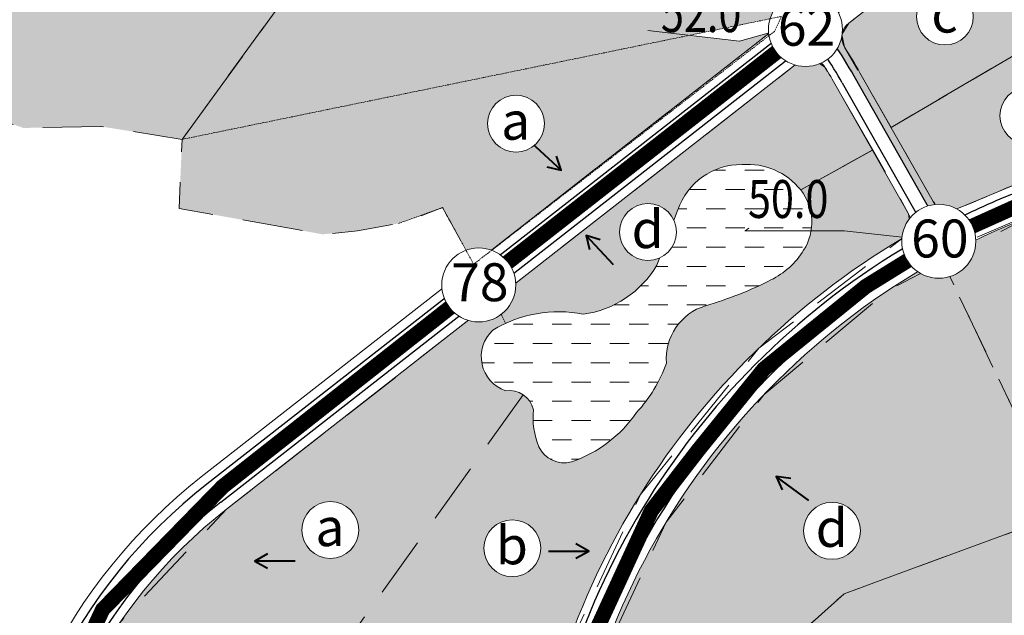
# Model space of a CAD drawing. Extents: x 537107 to 1088828, y 2045147 to 4100943.
# Drawn here: x 555851 to 556501, y 2052343 to 2052735 of the extents above; entities that cross this region are included whole.
import ezdxf
from ezdxf.enums import TextEntityAlignment as Align

# ---------------------------------------------------------------- set-up
doc = ezdxf.new("R2010")
doc.units = 0
doc.header["$MEASUREMENT"] = 0
doc.linetypes.add('DASHED', pattern=[0.75, 0.5, -0.25])
for name, color, linetype, lineweight in [('-0-khungbv', 192, 'CONTINUOUS', 30), ('-0-mtenlvuc', 7, 'CONTINUOUS', 40), ('-00-boPluum', 132, 'DASHED', 15), ('-00-cotsannen', 7, 'CONTINUOUS', 15), ('-00-gachcotsn', 7, 'CONTINUOUS', 15), ('-00-KH-PL', 4, 'CONTINUOUS', 15), ('-00-so', 7, 'CONTINUOUS', 15), ('-00-TNBdk', 200, 'CONTINUOUS', 20), ('-00-vtlvuc', 7, 'CONTINUOUS', 15), ('-00-vtron', 7, 'CONTINUOUS', 20), ('-duong', 7, 'CONTINUOUS', 30), ('-he', 5, 'CONTINUOUS', 20), ('-matnuoc', 150, 'CONTINUOUS', 15), ('h-matnuoc', 160, 'CONTINUOUS', 9), ('hachluuvuc', 94, 'CONTINUOUS', 20)]:
    doc.layers.add(name, color=color, linetype=linetype, lineweight=lineweight)
doc.styles.add('caodo', font='VHARIAL.ttf', dxfattribs={"height": 10})
doc.styles.add('p', font='VHAVANB.ttf')
doc.styles.add('STYLE1', font='VHARIAL.ttf')

# ---------------------------------------------------------------- blocks, each defined once
blk = doc.blocks.new('mtlvuc')
at = {"layer": '-0-mtenlvuc', "ltscale": 2}
for points in [[(-19.07560075942456, 4.70264458314341), (-27.54443806768541, 0), (-19.07560075942456, -4.70264458314341)], [(-0.8830966018213074, 0), (-27.54443806768541, 0)]]:
    blk.add_lwpolyline(points, dxfattribs=at)
blk = doc.blocks.new('vtlv')
at = {"linetype": 'ByBlock', "ltscale": 0.5}
blk.add_wipeout([(-3.250897477400887, 18.465254105244234), (-3.6466429637150206, 18.391191877499672), (-4.075599898463647, 18.300913339159543), (-4.404030706601247, 18.22466617294174), (-4.83056143918969, 18.116280516761243), (-5.133841314681199, 18.03268191189129), (-5.550688798347686, 17.908763146674417), (-5.925408936894758, 17.788295941723568), (-6.447566410149115, 17.605761300396352), (-6.854767643268861, 17.451249357470026), (-7.3282806662823425, 17.25775901025478), (-7.796617218011551, 17.051296242093336), (-8.304526430912148, 16.80978240008225), (-8.71471536323487, 16.60083370549868), (-9.156867096046167, 16.36110413649228), (-9.673321736991934, 16.06115780859151), (-10.113856642584093, 15.787458547627907), (-10.581501976204313, 15.477911987972405), (-11.015573841881357, 15.172049186377556), (-11.425111110513217, 14.866094971184225), (-11.785722836795674, 14.581861362462547), (-12.275980345735244, 14.17160012599043), (-12.65850379246622, 13.830987864790316), (-13.053235601498946, 13.45908555257698), (-13.443260355215216, 13.069533067472058), (-13.77049416843559, 12.724285203378543), (-14.11757252919417, 12.338074787532847), (-14.467027078390425, 11.926402269459281), (-14.80833994817174, 11.499870067059433), (-15.090549897817674, 11.126960382841546), (-15.459140290393705, 10.608907816631877), (-15.757165122858728, 10.160988675856366), (-16.03131012477126, 9.72270740397105), (-16.242149886325926, 9.366243144929712), (-16.511582094008702, 8.8826572788046), (-16.76059839608599, 8.403349628868007), (-16.76059839613223, 8.403349628776915), (-17.001007916238322, 7.905673495146971), (-17.2275272151221, 7.399070862758997), (-17.450829081741396, 6.8558375082670295), (-17.620235420045923, 6.407905064999412), (-17.820451665051607, 5.827988163460226), (-17.974222075392227, 5.334911842232152), (-18.12716894786996, 4.789539593246289), (-18.25013498899566, 4.297268488623764), (-18.25013498901388, 4.29726848855487), (-18.39214510766202, 3.641832220000552), (-18.495272576089768, 3.075522055856439), (-18.566839212247178, 2.6089126559722615), (-18.62376034944719, 2.1655239611442596), (-18.675053909626655, 1.6662247904943612), (-18.715156270468157, 1.1299864388054104), (-18.742507802480812, 0.5023393811938632), (-18.748591477411196, -0.15576004966650459), (-18.72894032771822, -0.8722028323270692), (-18.714322577975473, -1.1437106397190675), (-18.678062020163857, -1.6321589232866955), (-18.62527366840841, -2.1524693625863662), (-18.566509459508765, -2.6112583307541115), (-18.47593961727025, -3.18960794439392), (-18.40627026394732, -3.569756091174277), (-18.324378773052686, -3.968763807742981), (-18.21550356669408, -4.441775927680084), (-18.06117171409749, -5.032695092476999), (-17.874930951504776, -5.658691284997495), (-17.76231516360436, -6.002841294653905), (-17.649619582876703, -6.3265213316417), (-17.64961958289012, -6.3265213316029545), (-17.48027558090734, -6.7804062706822705), (-17.162718902439643, -7.548180141983224), (-16.961708953513124, -7.989641603747131), (-16.672065484618678, -8.577655627067323), (-16.470760878065104, -8.958123669475015), (-16.470760878065068, -8.958123669476201), (-16.284465935722444, -9.292476137622572), (-16.032306475268857, -9.721064379121984), (-15.79434457288276, -10.103099677476074), (-15.495566321777776, -10.555632048691262), (-15.183838940166076, -10.999317188766888), (-14.854910001241397, -11.439650013660291), (-14.50984360893063, -11.874273957779078), (-14.191574202980549, -12.252883955270537), (-13.875989168468248, -12.609158107365658), (-13.53603610725246, -12.973421679850023), (-13.26443401589924, -13.250989918412138), (-12.932384190676274, -13.575248901023237), (-12.576445297601678, -13.9056451578642), (-12.226435282990607, -14.214366811464526), (-11.895536887933682, -14.492416835290634), (-11.521140386461687, -14.791797313898549), (-11.156142672172797, -15.068988826664302), (-10.75693694549342, -15.356505173076574), (-10.301161376514582, -15.66588707590596), (-9.825575345388705, -15.96846932902788), (-9.305596950752673, -16.27697173832402), (-8.843329256276629, -16.53267888895096), (-8.393200279839906, -16.765683184485667), (-7.912811310494751, -16.99768692336004), (-7.406905159513791, -17.224160343482836), (-6.93201379709917, -17.420709752959144), (-6.392360420533949, -17.62588073924253), (-5.8180300824224815, -17.823705269670413), (-5.325570660644303, -17.976991981934432), (-4.813134975851918, -18.12091816890887), (-4.210178997982936, -18.27042244681266), (-3.6434124372358863, -18.391832137996243), (-3.047525248433015, -18.499906308957684), (-2.442878650981262, -18.589413317171136), (-1.7081805504671284, -18.671263020669937), (-1.0649731473123065, -18.718968341646246), (-0.39378124191153674, -18.745102824833175), (0.2617370971538069, -18.747411481908564), (0.8863271943635187, -18.728277221478592), (1.4624366879583093, -18.69211658731432), (1.9387768586886676, -18.64872885406117), (2.63746199995815, -18.562805223854795), (3.2270265337493598, -18.469440796369362), (3.840467167838163, -18.35169625709752), (4.507749155938475, -18.199289577540796), (5.037890964998024, -18.059723093249456), (5.594552472666841, -17.895109002477206), (5.594552472666841, -17.895109002477206), (5.998239835089407, -17.763869580155884), (6.609286011061956, -17.54569126606209), (7.137551557116497, -17.337511394359005), (7.581981493312496, -17.147813277940763), (8.099387522152274, -16.90957910020304), (8.606914911430092, -16.656979296601403), (9.070233096071147, -16.409290513699375), (9.515743044956627, -16.15501711179572), (10.065889252695635, -15.818085128499796), (10.454569304871292, -15.563930230814343), (10.930807504089323, -15.233233106878977), (11.42076086816902, -14.86943727153518), (11.941154915360418, -14.45485257162236), (12.278763988549152, -14.169188349848618), (12.664720594799068, -13.82529550626856), (13.025617347741743, -13.485816115096995), (13.384530464209243, -13.12967203827517), (13.814145942783194, -12.676881140544257), (14.11021741086851, -12.346485661838685), (14.473804460299794, -11.918176371617026), (14.830630000209414, -11.471109683760986), (15.179562184192504, -11.005218556495258), (15.445508924456512, -10.6287439354087), (15.734605456984996, -10.195888126737394), (15.734605456984996, -10.195888126737394), (16.02276738015358, -9.736779193419771), (16.25031095052038, -9.352076645931703), (16.499001802803697, -8.906002643781129), (16.723461042852144, -8.477015649872552), (16.910701456755326, -8.097043893940455), (17.127394675167782, -7.6279941807136495), (17.322548662054835, -7.1737891961443765), (17.583429033579876, -6.508223029443258), (17.720255889305747, -6.125885633725382), (17.923696916285085, -5.502275205137952), (18.026232543489645, -5.156441007898138), (18.181683867288697, -4.578243694897292), (18.318214448424236, -3.997119337907229), (18.414936924600347, -3.5247754031861582), (18.54810618543852, -2.738923239818792), (18.59811432832957, -2.3757287324816687), (18.68227306797756, -1.5832297980512173), (18.726346315453657, -0.926227430810556), (18.747497479566047, -0.25550309890149947), (18.742801790955006, 0.4912480074483092), (18.71164208695431, 1.1867577636504478), (18.645941020647427, 1.9654076000622887), (18.571456357391135, 2.575840124185593), (18.48172936759148, 3.1558870643538803), (18.340431201413185, 3.893908951954412), (18.15621386277854, 4.678230621603845), (18.0222378071375, 5.170385672543073), (17.84095012832791, 5.764932098334452), (17.655788164641702, 6.30928584430292), (17.40940547544895, 6.960355204387962), (17.156377459497705, 7.562582630760382), (16.88076541265936, 8.159270963917287), (16.619870244603547, 8.678355641039538), (16.34860391179622, 9.179166286487984), (16.0496755045679, 9.69236089804214), (15.718727417726782, 10.220349893571637), (15.39524042744787, 10.70142587512909), (14.970873030487102, 11.28746669030782), (14.637379725819383, 11.716699976613107), (14.258376938506537, 12.175082367658383), (13.879630145449184, 12.605150161952146), (13.46425225811311, 13.04790614273847), (13.01349581951413, 13.497513479721611), (12.554984531202603, 13.925024488346075), (12.100806539943243, 14.321467266403957), (11.66984088742852, 14.6747660029705), (11.09472376034012, 15.114266381850886), (10.573660633373734, 15.483269822295302), (10.017846965704187, 15.848554689672966), (9.46050063948238, 16.187429420082886), (8.741090419436759, 16.58696120026391), (8.0127811480269, 16.950790006771385), (7.304703510307284, 17.267751741506125), (6.590811035368656, 17.55263950167736), (5.89185914167739, 17.79943649204749), (4.99907435479615, 18.070506334219033), (4.237374855318674, 18.26413419561218), (3.56588799909888, 18.40702002926202), (2.9303948048942274, 18.518820963203293), (2.174689743684432, 18.622692289208256), (1.428684214981768, 18.69472666271637), (0.8486931851576323, 18.730020380587888), (0.03759080200825693, 18.749200796605702), (-0.5771881973071089, 18.74035211421134), (-1.2962276426914379, 18.704377495072315), (-1.9927301930984704, 18.643040791600928), (-2.5797236774411125, 18.57091729904326), (-3.0559065702776778, 18.498523687405036)], dxfattribs=at).dxf.layer = '-00-vtlvuc'
at = {"layer": '-00-vtlvuc', "linetype": 'ByBlock', "ltscale": 0.5}
blk.add_circle((0, 0), 18.74923848, dxfattribs=at)
at = {"linetype": 'ByBlock', "ltscale": 0.5}
blk.add_wipeout([(-3.2508974774020913, 18.465254105244355), (-3.6466429637162214, 18.391191877499793), (-4.075599898464844, 18.300913339159642), (-4.404030706602445, 18.22466617294183), (-4.8305614391908875, 18.116280516761325), (-5.1338413146823925, 18.03268191189136), (-5.550688798348872, 17.908763146674474), (-5.925408936895941, 17.78829594172362), (-6.447566410150294, 17.605761300396384), (-6.854767643270037, 17.451249357470054), (-7.328280666283511, 17.257759010254794), (-7.79661721801272, 17.051296242093336), (-8.304526430913306, 16.809782400082234), (-8.71471536323602, 16.60083370549866), (-9.15686709604731, 16.361104136492244), (-9.673321736993074, 16.06115780859146), (-10.113856642585226, 15.787458547627843), (-10.581501976205434, 15.477911987972327), (-11.015573841882471, 15.172049186377471), (-11.425111110514322, 14.866094971184133), (-11.785722836796772, 14.581861362462426), (-12.275980345736329, 14.17160012599031), (-12.658503792467299, 13.830987864790181), (-13.053235601500013, 13.459085552576838), (-13.443260355216273, 13.069533067471909), (-13.770494168436638, 12.724285203378379), (-14.117572529195208, 12.338074787532669), (-14.46702707839145, 11.926402269459103), (-14.808339948172755, 11.499870067059241), (-15.090549897818676, 11.126960382841347), (-15.459140290394691, 10.608907816631671), (-15.757165122859705, 10.160988675856146), (-16.031310124772226, 9.722707403970816), (-16.242149886326878, 9.366243144929477), (-16.511582094009643, 8.882657278804366), (-16.76059839608692, 8.403349628867758), (-16.76059839613316, 8.403349628776674), (-17.001007916239235, 7.905673495146715), (-17.227527215123, 7.399070862758741), (-17.450829081742278, 6.855837508266774), (-17.620235420046797, 6.4079050649991345), (-17.820451665052467, 5.827988163459942), (-17.97422207539307, 5.334911842231875), (-18.127168947870793, 4.789539593246005), (-18.25013498899648, 4.297268488623473), (-18.250134989014693, 4.297268488554579), (-18.39214510766282, 3.6418322200002606), (-18.49527257609055, 3.0755220558561405), (-18.566839212247945, 2.608912655971963), (-18.62376034944795, 2.165523961143961), (-18.675053909627394, 1.6662247904940628), (-18.715156270468885, 1.1299864388051049), (-18.742507802481523, 0.5023393811935719), (-18.748591477411892, -0.15576004966681012), (-18.728940327718888, -0.8722028323273747), (-18.714322577976134, -1.143710639719373), (-18.678062020164507, -1.632158923286994), (-18.625273668409047, -2.1524693625866647), (-18.56650945950939, -2.611258330754403), (-18.47593961727086, -3.1896079443942114), (-18.406270263947924, -3.5697560911745683), (-18.324378773053272, -3.968763807743265), (-18.215503566694657, -4.441775927680375), (-18.061171714098048, -5.032695092477276), (-17.874930951505316, -5.658691284997779), (-17.762315163604892, -6.002841294654189), (-17.64961958287723, -6.326521331641963), (-17.64961958289064, -6.3265213316032245), (-17.480275580907854, -6.780406270682548), (-17.162718902440133, -7.548180141983487), (-16.9617089535136, -7.989641603747387), (-16.67206548461914, -8.577655627067564), (-16.470760878065555, -8.958123669475256), (-16.47076087806552, -8.958123669476443), (-16.284465935722885, -9.292476137622806), (-16.032306475269287, -9.721064379122211), (-15.794344572883176, -10.103099677476298), (-15.495566321778181, -10.555632048691479), (-15.183838940166467, -10.99931718876709), (-14.85491000124178, -11.439650013660486), (-14.509843608931, -11.874273957779266), (-14.191574202980911, -12.252883955270711), (-13.875989168468598, -12.609158107365829), (-13.536036107252801, -12.97342167985018), (-13.264434015899575, -13.25098991841229), (-12.932384190676597, -13.575248901023372), (-12.576445297601992, -13.905645157864338), (-12.226435282990913, -14.214366811464654), (-11.89553688793398, -14.492416835290747), (-11.521140386461978, -14.791797313898648), (-11.156142672173079, -15.068988826664395), (-10.756936945493695, -15.356505173076659), (-10.301161376514848, -15.665887075906028), (-9.825575345388964, -15.96846932902794), (-9.305596950752923, -16.27697173832406), (-8.843329256276872, -16.53267888895099), (-8.393200279840142, -16.765683184485685), (-7.91281131049498, -16.997686923360046), (-7.4069051595140145, -17.224160343482826), (-6.932013797099389, -17.420709752959123), (-6.392360420534162, -17.625880739242493), (-5.818030082422689, -17.82370526967036), (-5.325570660644507, -17.97699198193437), (-4.813134975852119, -18.120918168908787), (-4.210178997983132, -18.27042244681256), (-3.643412437236078, -18.391832137996126), (-3.047525248433203, -18.499906308957556), (-2.4428786509814486, -18.58941331717099), (-1.708180550467313, -18.67126302066977), (-1.0649731473124877, -18.718968341646068), (-0.3937812419117179, -18.74510282483297), (0.2617370971536275, -18.747411481908344), (0.8863271943633357, -18.728277221478358), (1.4624366879581245, -18.692116587314068), (1.9387768586884828, -18.648728854060902), (2.6374619999579636, -18.562805223854504), (3.2270265337491733, -18.46944079636906), (3.8404671678379714, -18.351696257097203), (4.50774915593828, -18.199289577540466), (5.037890964997823, -18.059723093249108), (5.5945524726666385, -17.89510900247684), (5.5945524726666385, -17.89510900247684), (5.998239835089198, -17.763869580155504), (6.609286011061743, -17.54569126606169), (7.137551557116275, -17.337511394358593), (7.58198149331227, -17.147813277940337), (8.099387522152043, -16.909579100202606), (8.606914911429854, -16.656979296600955), (9.070233096070902, -16.409290513698913), (9.515743044956375, -16.155017111795242), (10.065889252695374, -15.818085128499305), (10.454569304871022, -15.563930230813838), (10.930807504089046, -15.233233106878465), (11.420760868168735, -14.869437271534654), (11.941154915360118, -14.454852571621817), (12.278763988548846, -14.16918834984807), (12.664720594798752, -13.825295506267999), (13.025617347741418, -13.485816115096426), (13.38453046420891, -13.129672038274592), (13.814145942782844, -12.676881140543664), (14.110217410868154, -12.346485661838084), (14.473804460299426, -11.918176371616415), (14.830630000209032, -11.471109683760364), (15.17956218419211, -11.005218556494626), (15.445508924456108, -10.62874393540806), (15.73460545698458, -10.195888126736751), (15.73460545698458, -10.195888126736751), (16.022767380153155, -9.736779193419121), (16.25031095051994, -9.352076645931046), (16.499001802803242, -8.906002643780461), (16.72346104285168, -8.477015649871877), (16.910701456754854, -8.09704389393978), (17.127394675167295, -7.627994180712967), (17.322548662054338, -7.173789196143687), (17.58342903357936, -6.508223029442565), (17.720255889305214, -6.125885633724682), (17.92369691628454, -5.502275205137245), (18.026232543489094, -5.156441007897431), (18.18168386728813, -4.578243694896578), (18.31821444842365, -3.997119337906515), (18.414936924599747, -3.5247754031854406), (18.5481061854379, -2.7389232398180674), (18.59811432832894, -2.3757287324809475), (18.68227306797691, -1.583229798050489), (18.726346315452986, -0.9262274308098277), (18.747497479565354, -0.25550309890077116), (18.742801790954303, 0.49124800744903396), (18.71164208695358, 1.1867577636511726), (18.645941020646685, 1.9654076000630099), (18.571456357390367, 2.5758401241863176), (18.4817293675907, 3.155887064354605), (18.34043120141238, 3.893908951955126), (18.156213862777708, 4.678230621604559), (18.022237807136655, 5.17038567254378), (17.840950128327055, 5.764932098335155), (17.655788164640832, 6.309285844303616), (17.40940547544806, 6.960355204388655), (17.156377459496802, 7.562582630761064), (16.88076541265844, 8.159270963917962), (16.619870244602613, 8.678355641040206), (16.348603911795273, 9.179166286488645), (16.049675504566938, 9.6923608980428), (15.718727417725805, 10.220349893572283), (15.395240427446879, 10.701425875129722), (14.970873030486093, 11.287466690308449), (14.63737972581836, 11.716699976613725), (14.258376938505506, 12.175082367658987), (13.87963014544814, 12.605150161952736), (13.464252258112051, 13.047906142739045), (13.013495819513064, 13.49751347972218), (12.554984531201523, 13.92502448834663), (12.100806539942152, 14.321467266404504), (11.669840887427423, 14.67476600297104), (11.094723760339011, 15.114266381851401), (10.573660633372615, 15.48326982229581), (10.01784696570305, 15.848554689673456), (9.46050063948124, 16.187429420083358), (8.741090419435611, 16.586961200264366), (8.012781148025738, 16.950790006771822), (7.3047035103061155, 17.267751741506533), (6.59081103536748, 17.552639501677756), (5.891859141676203, 17.799436492047864), (4.999074354794953, 18.07050633421938), (4.237374855317476, 18.264134195612506), (3.5658879990976757, 18.407020029262327), (2.9303948048930195, 18.518820963203588), (2.1746897436832278, 18.62269228920853), (1.4286842149805565, 18.694726662716622), (0.8486931851564208, 18.73002038058812), (0.03759080200704901, 18.749200796605916), (-0.5771881973083204, 18.740352114211543), (-1.2962276426926493, 18.704377495072492), (-1.992730193099682, 18.643040791601084), (-2.579723677442317, 18.5709172990434), (-3.0559065702788786, 18.49852368740516)], dxfattribs=at).dxf.layer = '-00-vtlvuc'
at = {"layer": '-00-vtlvuc', "linetype": 'ByBlock', "ltscale": 0.5}
blk.add_circle((0, 0), 18.74923848, dxfattribs=at)
blk = doc.blocks.new('vt1')
at = {"ltscale": 0.5}
blk.add_wipeout([(21.967374556096637, -10.640637136100842), (21.041877144017516, -12.37006981278802), (20.154870660521055, -13.7678146705045), (19.29710276213728, -14.946131799144347), (17.884736154666083, -16.60999780703519), (16.34848672780413, -18.123861782620637), (14.992004727307432, -19.260862147364875), (13.654140745160028, -20.231163845319436), (12.3270676991652, -21.065949245525786), (11.467334765766152, -21.545958078001036), (9.699123361702748, -22.397548493286664), (8.702834802611656, -22.803102335034165), (6.840110838891302, -23.42925494909282), (4.367525431559123, -24.01329293219428), (1.8617226020192668, -24.33609086105937), (-0.8726467345301963, -24.391577031447298), (-3.2119552147793584, -24.19492773245737), (-5.689695960253136, -23.73479683605855), (-8.286527809051188, -22.957578304292255), (-10.597401152644611, -21.98674262974437), (-12.66692869862701, -20.863277865907094), (-14.239312894038438, -19.823590365264415), (-15.928779101245873, -18.49361043101552), (-17.998736664180534, -16.48622316794647), (-19.024438811809745, -15.291404703556346), (-20.09165680987518, -13.859624087475908), (-21.46988883102925, -11.611184021426723), (-22.466640927787584, -9.541317509828126), (-23.3645076966571, -7.0639692159920315), (-23.809056062554575, -5.379379785402698), (-24.06847306017375, -4.065035893778003), (-24.349336227966546, -1.7141624375579099), (-24.409201108318943, 0.1719881516893551), (-24.296550243082915, 2.3511881334266675), (-24.154016629247284, 3.5270782030943124), (-23.89853252177053, 4.97240139729351), (-23.568751081809477, 6.355006887012159), (-23.060511196315566, 8.005869615709244), (-22.620650885364743, 9.175710303210138), (-21.930325927772987, 10.721789196340936), (-21.118740287612436, 12.243492584958219), (-20.52771733280914, 13.210694133071001), (-19.456868970931563, 14.742737647876325), (-18.927235601824677, 15.416923906618408), (-17.64782787487058, 16.866653505049435), (-16.35696256328209, 18.12144021686015), (-15.26588955445721, 19.04979349667255), (-13.755800290348947, 20.167455604567373), (-12.027781308999174, 21.24351406354822), (-10.614422987796083, 21.98391864275888), (-9.16632272245462, 22.62611103019372), (-6.902592485407734, 23.416260390037102), (-4.59751953144243, 23.97568087075657), (-2.7228735973419766, 24.260220238957174), (-1.0950979702746366, 24.387990200995027), (1.0122603572137336, 24.39157703144491), (2.351374071752616, 24.299063391519745), (3.6417989051646487, 24.139389233384584), (5.767048588961501, 23.721553293474045), (7.985775975772938, 23.069356394483293), (9.81813466825546, 22.35102930706524), (10.969050956015579, 21.809206471508013), (12.030485079488958, 21.24208390462016), (13.050723480500906, 20.630904145136746), (14.40319077098539, 19.710377136286226), (15.645938072826354, 18.739009621609014), (16.380771661849273, 18.10007923839983), (17.218175001049982, 17.305284331196802), (18.082879439567233, 16.399486627325643), (18.93942115316111, 15.402168569253398), (19.53030033346719, 14.645540899379107), (20.167124580662072, 13.755250004264084), (20.612967344880058, 13.077531193052657), (21.274797585410646, 11.970521568644998), (21.824865367560818, 10.935271891150496), (22.349298001728002, 9.81875128350389), (22.82389183527278, 8.658105514332284), (23.3610314622869, 7.081429238983414), (23.739051977991664, 5.686333929055962), (24.04488981808266, 4.20860419111046), (24.2263721249201, 2.990893038603204), (24.346707960657326, 1.7589039330980398), (24.40920110830503, 0.19602000946002818), (24.388659168637087, -1.0169993425508892), (24.285851426813984, -2.455735033060545), (24.1517337793133, -3.5385183380198555), (23.851101782983946, -5.190697971263052), (23.466455315933402, -6.718301710640912), (22.985381882374718, -8.214266687475867), (22.497607454417235, -9.468514767832428)], dxfattribs=at).dxf.layer = '-00-vtron'
at = {"layer": '-00-vtron', "ltscale": 0.5}
blk.add_circle((8.92536991159e-05, 0.0026937806978822), 24.40987743847531, dxfattribs=at)

msp = doc.modelspace()

# ---------------------------------------------------------------- hatches: boundary and pattern name
at = {"layer": 'h-matnuoc'}
h = msp.add_hatch(dxfattribs=at)
h.set_pattern_fill('DASH', color=256, scale=4, style=0)
h.set_pattern_definition([(0, (601363.7898278327, 2023375.41411757), (12.7, 12.7), [12.7, -12.7])])
edge = h.paths.add_edge_path()
edge.add_arc((556331.4589599315, 2052595.291074989), 44.76640406938957, 38.54650144939569, 94.67720986396722, ccw=False)
edge.add_arc((556338.9937921816, 2052601.881001716), 34.76990693857051, -32.15492280616769, 37.790655120485496, ccw=False)
edge.add_arc((556322.5784332708, 2052612.200277624), 54.15937478678456, 296.65533790042724, 327.84507719366337, ccw=False)
edge.add_arc((556231.5496157723, 2052793.542948985), 257.0667676326752, 286.3153186091172, 296.6553379005521, ccw=False)
edge.add_arc((556314.3824650513, 2052511.853725247), 36.55038478522278, 106.8861144959874, 184.581673602652)
edge.add_arc((556187.4664895096, 2052541.349965207), 96.11374714123554, 317.4281168113313, 340.28961561073965, ccw=False)
edge.add_arc((556186.9275390531, 2052525.885798319), 86.84782642131091, 289.082938482423, 325.205656297692, ccw=False)
edge.add_arc((556210.5367695589, 2052461.442217029), 18.2692634382635, 204.4788136002257, 285.1820956967426, ccw=False)
edge.add_arc((556238.7598124434, 2052473.121229965), 48.80636781077924, 174.0585594105382, 203.2282699285977, ccw=False)
edge.add_arc((556174.4121863841, 2052474.767282305), 16.16630299401342, 12.16247109555858, 99.0513216868758)
edge.add_arc((556179.6469863693, 2052513.216179868), 23.79126138326371, 132.8769496704577, 250.9174777779472, ccw=False)
edge.add_arc((556206.7807860253, 2052459.788381824), 83.05588161146153, 78.65568854078248, 121.43967582827739, ccw=False)
edge.add_arc((556214.0353601039, 2052607.384096265), 66.78305649002611, 277.8167899974762, 329.5241684061301)
edge.add_arc((558082.0821877039, 2051909.065244487), 1928.565921060145, 158.6860388966228, 159.8469127914416, ccw=False)
edge.add_arc((556327.2839935526, 2052595.639011102), 44.2724997967283, 89.32103986527437, 160.99415749289, ccw=False)
at = {"layer": 'hachluuvuc', "ltscale": 2}
h = msp.add_hatch(color=256, dxfattribs=at)
h.set_gradient(color1=(113, 182, 84), one_color=1, tint=1, name='SPHERICAL')
h.paths.add_polyline_path([(555610.8203411474, 2053204.578110898), (555578.2204165452, 2053134.665665), (555541.581002637, 2053081.041888985), (555526.8040074713, 2053061.2050289), (555503.696871212, 2053030.185662392), (555505.7656399943, 2053026.765635593), (555513.0233238962, 2053018.652247382), (555520.8347879227, 2053016.051419878), (555533.3331716484, 2053000.966959888), (555555.2053947728, 2052964.555940722), (555573.4320753618, 2052953.112412883), (555591.3295197613, 2052945.049960798), (555606.4316560233, 2052943.489577474), (555614.7639118404, 2052934.646877138), (555629.2540196998, 2052916.435086183), (555632.5570428205, 2052903.138603033), (555645.9571033608, 2052891.26468791), (555618.1128321787, 2052851.192683132), (555666.944756171, 2052821.150309304), (555698.3556384587, 2052800.736872748), (555765.8104574161, 2052748.431702257), (555807.813800954, 2052699.29606491), (555835.2262440743, 2052670.635949151), (555853.9970829494, 2052664.052781004), (555905.0818035862, 2052665.024760013), (555958.5790721471, 2052656.531493718), (556132.871623764, 2052896.097523627)])
h = msp.add_hatch(color=256, dxfattribs=at)
h.set_gradient(color1=(113, 182, 84), one_color=1, tint=1, name='SPHERICAL')
h.paths.add_polyline_path([(556351.814385481, 2052745.656440815, 0.0261582040276314), (556351.0437095984, 2052746.646602016, 0.0001954888981913), (556266.7400700673, 2052816.9945345), (556218.2576761787, 2052845.642826032, -0.6588318088256362), (556177.0412386451, 2052863.345414948, -0.0640993198336925), (556177.837033173, 2052869.527421487), (556160.0510041618, 2052880.037202532, -0.3339744282108104), (556131.134926268, 2052884.988342717), (556120.9774702219, 2052875.401928697), (556117.8148644686, 2052875.401928697), (555958.5790721471, 2052656.531493718), (556346.281314714, 2052736.06354396, -0.114917363239358)])
h.paths.add_polyline_path([(556345.3870453113, 2052726.230573139, -0.0043314001865068), (556345.3430199366, 2052726.651183198), (556326.0156774911, 2052721.245141239), (556292.8631747133, 2052725.105510377), (555958.5790721471, 2052656.531493718), (555956.5514287802, 2052611.020356789), (556051.2546134635, 2052593.92504239), (556074.2439341387, 2052596.189572607), (556101.345316397, 2052601.108390282), (556130.3543462338, 2052611.534378957), (556145.7568884979, 2052583.417455544, -0.1782093506075195), (556162.6215567295, 2052583.433222121)])
h.paths.add_polyline_path([(556267.9681902385, 2052720.447942371), (556335.1203048361, 2052720.447942371), (556335.1203048361, 2052758.766496259), (556267.9681902385, 2052758.766496259)], flags=24)
h = msp.add_hatch(color=256, dxfattribs=at)
h.set_gradient(color1=(113, 182, 84), one_color=1, tint=1, name='SPHERICAL')
h.paths.add_polyline_path([(556718.0180894961, 2052724.362871523, 0.1263411336713122), (556722.3424447944, 2052728.477485612, -0.0608976194307306), (556724.1467107678, 2052734.12008473, 0.1723693596099999), (556721.9160501153, 2052741.839241091, 0.1039713083542617), (556649.6630991115, 2052807.932034548), (556570.6218645402, 2052854.637573393, -0.2342602604383202), (556549.2102851041, 2052851.216679342), (556398.1494519713, 2052733.190639627, 0.1615675551691056), (556393.9621890795, 2052726.89862658, -0.1137902051605531), (556390.5947283962, 2052716.45994952, -0.0150078336389521), (556401.6399832768, 2052698.275231649), (556450.2102044218, 2052612.617954823, -0.2058385928872232), (556469.3928306666, 2052610.67225389, 0.005905292594602), (556527.3144084814, 2052635.207270814), (556582.3339661353, 2052656.630901723, 0.0369168656802279), (556681.6047119366, 2052704.033015072)])
h.paths.add_polyline_path([(556515.4147924101, 2052737.215091453, -1), (556564.234547287, 2052737.215091453, -1)], flags=16)
h = msp.add_hatch(color=256, dxfattribs=at)
h.set_gradient(color1=(113, 182, 84), one_color=1, tint=1, name='SPHERICAL')
h.paths.add_polyline_path([(556433.1889849717, 2052591.049630618, -0.0094983842942365), (556433.2717178187, 2052591.973266629), (556395.1122028162, 2052596.127615375), (556373.2843881829, 2052596.127615375, -0.0990657894179746), (556368.4304175784, 2052583.376096589, -0.1369373500454929), (556346.8755462252, 2052563.79688746, -0.0451474825109367), (556303.7656636921, 2052546.828203897, 0.3526243225080081), (556277.9488777673, 2052508.934077054, -0.1000842892501614), (556258.2474558167, 2052476.32760599, -0.1589333767018883), (556215.3212632746, 2052443.810580506, -0.3674492949400842), (556193.9096470715, 2052453.872224667, -0.1279686250893213), (556190.2156222058, 2052478.173272429, 0.3983974801269669), (556171.8689180396, 2052490.732279599, -0.566006244168877), (556163.4587909619, 2052530.650813436, -0.1888795993921774), (556223.1182495449, 2052541.221586084, 0.2295237304159494), (556271.5918813939, 2052573.513408479, -0.0050653112364611), (556285.424992605, 2052610.056995632, -0.3233435543782393), (556327.8086143741, 2052639.90840246, -0.2499338659303286), (556366.470883819, 2052623.187241733, -0.2094355792634812), (556373.2843881829, 2052596.127615375), (556395.1122028162, 2052596.127615375), (556433.2717178187, 2052591.973266629, -0.1466265029146369), (556438.7231622395, 2052604.884819608, 0.0567141328465993), (556437.6601687893, 2052607.38149739), (556389.8965129326, 2052691.616335023, 0.0106609032270157), (556382.4567062497, 2052704.108557685, 0.0773198265678104), (556380.044078811, 2052706.899638479, -0.1833060955798609), (556362.7801998532, 2052705.556125315), (556178.5943091378, 2052561.648993322, -0.0115860469048589), (556178.6205156704, 2052560.518192848, -0.5021449891255984), (556147.2153259761, 2052537.132134544), (555987.8504991648, 2052412.618063038, 0.1588051797154993), (555871.4073083983, 2052239.671171699, -0.2299946208525763), (555880.7252231598, 2052220.485896639, -0.4180728321534482), (555855.9941607994, 2052196.078132366, 0.0356258415099411), (555852.525361992, 2052147.456176236), (555852.525361992, 2052135.894168112, 0.0002968357569947), (555852.5253704506, 2052135.879919999, -0.1972803425217971), (555866.8619649294, 2052124.12314426, -0.0043328935689739), (555892.583037213, 2052128.709987914), (556171.2320578998, 2052175.913812887, -0.2442109076448295), (556184.8163697772, 2052193.853532507, -0.0212723890523735), (556190.2975598073, 2052237.053341757, -0.1400578791139143), (556186.6129015466, 2052249.949364655, -0.2446296134316831), (556197.0166547538, 2052269.941127973, -0.2026235244305702)])
h.paths.add_polyline_path([(556086.979309932, 2052309.794725048, -1), (556038.1595550551, 2052309.794725048, -1)], flags=16)
h.paths.add_polyline_path([(556325.3404975606, 2052597.882472749), (556392.4926121581, 2052597.882472749), (556392.4926121581, 2052636.201026637), (556325.3404975606, 2052636.201026637)], flags=25)
h = msp.add_hatch(color=256, dxfattribs=at)
h.set_gradient(color1=(113, 182, 84), one_color=1, tint=1, name='SPHERICAL')
h.paths.add_polyline_path([(556731.7782771995, 2052534.990911373), (556751.9762012599, 2052548.716745216), (556811.4277876394, 2052589.118055465), (556820.3846956458, 2052594.967273654), (556750.1981223499, 2052699.818974178, -0.2045950460354002), (556731.5929984575, 2052704.454695292), (556686.01216783, 2052679.006582382, -0.0344834583674194), (556591.0422569419, 2052634.266517734), (556517.9567822577, 2052605.80834211, 0.0201425889277621), (556481.9368464036, 2052590.08441456, -0.0076859561800921), (556481.9483809385, 2052589.33409455, -0.605962046793517), (556443.5874899424, 2052569.303834011, 0.1974531659878904), (556222.1629077441, 2052271.66893297, -0.2813056663854995), (556235.4326564235, 2052249.949364655, -0.3936082800781234), (556212.7510082821, 2052225.600743748, 0.0111393042927287), (556209.9097994879, 2052204.04596785, 0.4977505875886532), (556223.8431449154, 2052190.911742204), (556476.5915263129, 2052233.727935594, -0.3941384418015972), (556509.46148655, 2052239.118725009), (556705.7125568656, 2052271.312067957, -0.052866569059567), (556866.4559691317, 2052280.477716901), (556954.4989903119, 2052276.18873758, -0.0135201842462892), (556995.6638106352, 2052273.065980748), (557101.9139791913, 2052262.109812334, 0.078855278538805), (557105.6700298585, 2052262.31521478, -0.0973901295862229), (557113.3619291591, 2052267.752762913, 0.1105637042914814), (557115.0701525137, 2052272.709643577), (557116.5076274252, 2052285.532324986, 0.4341975366594438), (557056.6642133959, 2052355.490237678), (557022.3741135203, 2052356.99632038, -0.2386355634629779), (556953.8942201542, 2052395.517435552), (556929.6926792149, 2052431.672110209), (556925.7277876389, 2052429.018055465), (556850.9277876392, 2052379.968055465), (556844.3277876392, 2052377.268055465), (556789.9342830639, 2052345.191828678), (556771.9277876391, 2052334.268055465), (556757.8577151438, 2052362.663208138), (556728.6740364078, 2052412.878700041), (556719.3731735577, 2052428.882419359), (556681.2277876391, 2052494.518055465), (556682.2277876391, 2052501.318055465)])
h.paths.add_polyline_path([(556654.3118170573, 2052443.540698832, -1), (556605.4920621804, 2052443.540698832, -1)], flags=16)
h.paths.add_polyline_path([(556820.3846956458, 2052594.967273654), (556811.4277876392, 2052589.118055465), (556751.9762012599, 2052548.716745216), (556731.7782771995, 2052534.990911373), (556682.2277876391, 2052501.318055465), (556681.2277876391, 2052494.518055465), (556719.3731735577, 2052428.882419359), (556728.6740364078, 2052412.878700041), (556757.8577151438, 2052362.663208138), (556771.9277876391, 2052334.268055465), (556789.9342830635, 2052345.191828678), (556844.3277876391, 2052377.268055465), (556850.9277876392, 2052379.968055465), (556925.7277876381, 2052429.018055464), (556929.6926792149, 2052431.672110209)], flags=17)
h.paths.add_polyline_path([(556686.1030506149, 2052649.65653981), (556753.2551652126, 2052649.65653981), (556753.2551652126, 2052687.975093698), (556686.1030506149, 2052687.975093698)], flags=24)
h.paths.add_polyline_path([(556771.4120449764, 2052490.670423538), (556818.683532016, 2052490.670423538), (556818.683532016, 2052520.670423538), (556771.4120449764, 2052520.670423538)], flags=24)

# ---------------------------------------------------------------- linework, layer by layer
at = {"layer": '-00-boPluum', "ltscale": 80, "flags": 128}
for points in [[(555610.8203411474, 2053204.578110898), (555578.2204165452, 2053134.665665), (555541.581002637, 2053081.041888985), (555526.8040074713, 2053061.2050289), (555503.696871212, 2053030.185662392), (555505.7656399943, 2053026.765635593), (555513.0233238962, 2053018.652247382), (555520.8347879227, 2053016.051419878), (555533.3331716484, 2053000.966959888), (555555.2053947728, 2052964.555940722), (555573.4320753618, 2052953.112412883), (555591.3295197613, 2052945.049960798), (555606.4316560233, 2052943.489577474), (555614.7639118404, 2052934.646877138), (555629.2540196998, 2052916.435086183), (555632.5570428205, 2052903.138603033), (555645.9571033608, 2052891.26468791), (555618.1128321787, 2052851.192683132), (555666.944756171, 2052821.150309304), (555698.3556384587, 2052800.736872748), (555765.8104574161, 2052748.431702257), (555807.813800954, 2052699.29606491), (555835.2262440743, 2052670.635949151), (555853.9970829494, 2052664.052781004), (555905.0818035862, 2052665.024760013), (555958.5790721471, 2052656.531493718), (556132.871623764, 2052896.097523627), (555610.8203411474, 2053204.578110898)], [(556413.778340861, 2052649.498916206), (556366.470883819, 2052623.187241733)], [(556332.2016928457, 2052597.881630818), (556329.8263820751, 2052596.127615375)], [(556183.5440085275, 2052488.107416368), (556183.5440085275, 2052488.107416368), (556057.286890652, 2052311.542836831), (555862.8393240013, 2052133.889954751), (555858.525361992, 2052143.105421099)], [(556183.5440085275, 2052488.107416368), (556183.5440085275, 2052488.107416368), (556057.286890652, 2052311.542836831), (555862.8393240013, 2052133.889954751)], [(556183.5440085275, 2052488.107416368), (556183.5440085275, 2052488.107416368), (556057.286890652, 2052311.542836831), (556181.6614753396, 2052186.322499497)]]:
    msp.add_lwpolyline(points, dxfattribs=at)
msp.add_lwpolyline([(556266.7400700672, 2052816.9945345), (556132.871623764, 2052896.097523627), (555958.5790721471, 2052656.531493718), (555956.5514287802, 2052611.020356789), (556051.2546134635, 2052593.92504239), (556074.2439341387, 2052596.189572607), (556104.9840077399, 2052601.768801589), (556130.3543462338, 2052611.534378957), (556150.8055721275, 2052574.201220424), (556349.3604314041, 2052729.335037844, 0.4290686679881954), (556351.0437095984, 2052746.646602016, 0.0001954888981913)], format="xyb", close=True, dxfattribs=at)
at = {"layer": '-00-gachcotsn', "ltscale": 2}
for points in [[(556265.7727854245, 2052728.259990249), (556326.0156774911, 2052721.245141239), (556372.2141660013, 2052734.167298956)], [(556329.7457100095, 2052596.127615375), (556395.1122028162, 2052596.127615375), (556457.5384142463, 2052589.33140077)]]:
    msp.add_lwpolyline(points, dxfattribs=at)
at = {"layer": '-00-TNBdk', "ltscale": 70, "const_width": 10, "flags": 128}
msp.add_lwpolyline([(556389.6110095053, 2052728.125899292), (556389.6110095053, 2052728.125899292)], close=True, dxfattribs=at)
at = {"layer": '-duong', "ltscale": 2}
for p, q in [((556356.7977908435, 2052727.531739173), (555974.9213101028, 2052429.166055974)), ((555984.1564451471, 2052417.34606102), (556365.2102864665, 2052715.069003999)), ((556393.8110030474, 2052693.835967231), (556444.4981618893, 2052604.445309868)), ((556452.6478810371, 2052608.318926823), (556401.6399832768, 2052698.275231649))]:
    msp.add_line(p, q, dxfattribs=at)
for centre, radius, start, end in [((556349.4096828081, 2052736.987735136), 12.00000000000632, 308.0010320696797, 39.82093634563146), ((556398.6886627739, 2052725.99771647), 12.00000000000248, 128.0010320696797, 213.5553737857969), ((556093.2651509023, 2052523.417538771), 354.5000000006901, 29.55452493171987, 33.55537378579695), ((556372.598394502, 2052705.613008036), 11.99999999999886, 33.1144523785746, 128.0010320696797), ((556093.2651509022, 2052523.417538771), 345.5000000009146, 29.55452493171987, 33.1144523785746), ((556695.0253619923, 2052151.065867657), 506.0000000010282, 111.2750480413472, 116.59995461897), ((556695.025361992, 2052151.065867658), 494.0000000000097, 111.2750480413472, 174.7090645848971), ((556434.0595215833, 2052598.526290645), 12.00000000000516, 300.2513982981415, 29.55452493171987), ((556463.0865213431, 2052614.237946046), 12.00000000000202, 209.5545249317199, 296.59995461897), ((556695.0253619918, 2052151.065867658), 505.9999999999687, 120.2513982981415, 175.7664656876775), ((556195.025361992, 2052147.456176236), 357.5000000000061, 128.0010320696797, 180), ((556195.025361992, 2052147.456176236), 342.5, 128.0010320696797, 180)]:
    msp.add_arc(centre, radius, start, end, dxfattribs=at)
at = {"layer": '-he', "ltscale": 2}
for p, q in [((556398.1494519713, 2052733.190639627), (556552.8634531391, 2052854.070952992)), ((556349.3604314041, 2052729.335037844), (555971.2272560851, 2052433.894053955)), ((555987.8504991648, 2052412.618063038), (556364.8917692872, 2052707.205925417)), ((556453.7217860424, 2052615.548146786), (556405.5544733916, 2052700.494863857)), ((556389.8965129326, 2052691.616335023), (556437.6601687893, 2052607.38149739))]:
    msp.add_line(p, q, dxfattribs=at)
msp.add_lwpolyline([(556721.9160501153, 2052741.839241091, -0.4478611618967418), (556718.0180894961, 2052724.362871523), (556681.6047119366, 2052704.033015072, -0.0369168656802279), (556582.3339661353, 2052656.630901723), (556527.3144084814, 2052635.207270814, -0.0058997553843006), (556469.4474096075, 2052610.694617192, -0.3968695961533271), (556453.7217860424, 2052615.548146786)], format="xyb", dxfattribs=at)
for centre, radius, start, end in [((556341.9723233687, 2052738.791033808), 12.000000000003, 308.0010320696797, 40.89165239146492), ((556405.5375600067, 2052723.734643664), 11.99999999999974, 128.0010320696797, 212.679437945725), ((556093.2651509033, 2052523.417538772), 358.9999999996402, 29.55452493171987, 32.67943794572505), ((556372.2798773226, 2052697.749929454), 12.00000000000334, 31.99773141740941, 128.0010320696797), ((556093.2651509033, 2052523.417538772), 340.9999999995155, 29.55452493171987, 31.99773141740941), ((556695.025361992, 2052151.065867658), 487.9999999999979, 111.2750480413472, 173.7673543746822), ((556427.2215284833, 2052601.462478167), 11.99999999999884, 300.7355293793165, 29.55452493171987), ((556695.025361992, 2052151.065867658), 512.0000000000084, 120.7355293793165, 175.2519199932574), ((556195.025361992, 2052147.456176236), 363.5000000000065, 128.0010320696797, 180), ((556195.025361992, 2052147.456176236), 336.5, 128.0010320696797, 180)]:
    msp.add_arc(centre, radius, start, end, dxfattribs=at)
at = {"layer": '-matnuoc', "ltscale": 2}
msp.add_lwpolyline([(556327.8086143741, 2052639.90840246, -0.2499338659303286), (556366.470883819, 2052623.187241733, -0.3150377405307472), (556368.4304175784, 2052583.376096589, -0.1369373500454929), (556346.8755462252, 2052563.79688746, -0.0451474825109367), (556303.7656636921, 2052546.828203897, 0.3526243225080082), (556277.9488777673, 2052508.934077054, -0.1000842892501614), (556258.2474558167, 2052476.32760599, -0.1589333767018883), (556215.3212632746, 2052443.810580506, -0.3674492949400842), (556193.9096470715, 2052453.872224667, -0.1279686250893213), (556190.2156222058, 2052478.173272429, 0.3983974801269669), (556171.8689180396, 2052490.732279599, -0.566006244168877), (556163.4587909619, 2052530.650813436, -0.1888795993921774), (556223.1182495449, 2052541.221586084, 0.2295237304159494), (556271.5918813939, 2052573.513408479, -0.0050653112364611), (556285.424992605, 2052610.056995632, -0.3233435543782393), (556327.8086143741, 2052639.90840246)], format="xyb", dxfattribs=at)

# ---------------------------------------------------------------- block references
at = {"layer": '-0-mtenlvuc', "ltscale": 2}
for p, rotation in [((556188.2898278327, 2052654.91411757), 137.0593010032011), ((556199.200344629, 2052385.042979938), 180)]:
    msp.add_blockref('mtlvuc', p, dxfattribs=dict(at, rotation=rotation))
msp.add_blockref('mtlvuc', (556034.0001669225, 2052378.486562441), dxfattribs=at)

# ---------------------------------------------------------------- texts
at = {"layer": '-00-cotsannen', "style": 'caodo', "width": 0.8}
for s, p in [('52.0', (556274.3546158865, 2052727.260698169)), ('50.0', (556331.7269232086, 2052604.695228547))]:
    msp.add_text(s, height=25, dxfattribs=at).set_placement(p)

# ---------------------------------------------------------------- next in the draw order: block references
at = {"layer": '-00-vtlvuc'}
for p in [(556461.5620376646, 2052737.564337655), (556516.5913576541, 2052672.100912803), (556178.7898278327, 2052666.91411757), (556387.1597669441, 2052398.395885125)]:
    msp.add_blockref('vtlv', p, dxfattribs=at)

# ---------------------------------------------------------------- next in the draw order: linework, layer by layer
at = {"layer": '-00-boPluum', "ltscale": 80}
msp.add_line((556685.0531470325, 2052678.803611412), (556471.4269138278, 2052587.146890961), dxfattribs=at)
at = {"layer": '-00-boPluum', "ltscale": 80, "flags": 128}
for points in [[(556543.6299603451, 2052733.405247732), (556426.0795544318, 2052664.432537468), (556395.4371047257, 2052717.255384207), (556393.7077014679, 2052725.748209395), (556398.1494519713, 2052733.190639627), (556552.8634531391, 2052854.070952992), (556561.1277099501, 2052857.21950491), (556543.6299603451, 2052733.405247732)], [(556543.6299603451, 2052733.405247732), (556723.8805633959, 2052732.228183721), (556718.0180894961, 2052724.362871523), (556582.3339661353, 2052656.630901723), (556504.4542804995, 2052625.330982996), (556469.4474096075, 2052610.694617192), (556460.6214886599, 2052610.000871052), (556453.7217860424, 2052615.548146786), (556426.0795544314, 2052664.432537469), (556543.6299603451, 2052733.405247732)], [(555862.8393240013, 2052133.889954751), (555858.525361992, 2052143.105421099), (555873.1161768831, 2052245.47008618), (555918.3031250424, 2052338.916494782), (555987.8504991648, 2052412.618063038), (556364.8917692872, 2052707.205925417), (556374.3637829752, 2052709.567600004), (556382.4567062497, 2052704.108557685), (556414.1271974344, 2052649.692944826), (556366.470883819, 2052623.187241733), (556367.8332858124, 2052623.918931649)], [(556539.232108989, 2052409.847037807), (556732.0868854418, 2052480.680917396), (556742.2615239809, 2052706.447395765), (556733.213077894, 2052705.359197554), (556686.0121678306, 2052679.006582382), (556591.0422569419, 2052634.266517734), (556517.9567822577, 2052605.80834211), (556460.2124320569, 2052575.792587701), (556539.232108989, 2052409.847037807), (556732.0965776172, 2052480.895978432)], [(556057.286890652, 2052311.542836831), (556181.6614753396, 2052186.322499497), (556184.78240424, 2052193.446571575), (556208.9220475667, 2052311.83765531), (556260.8544555021, 2052422.43208508), (556338.8235457041, 2052518.848773831), (556433.3544407011, 2052591.148051972), (556438.8204627358, 2052598.385998977), (556437.6601687893, 2052607.38149739), (556414.1271974344, 2052649.692944826), (556366.470883819, 2052623.187241733), (556366.470883819, 2052623.187241733)], [(556539.232108989, 2052409.847037807), (556395.1918593909, 2052356.942308748), (556213.6076879351, 2052194.01118959), (556209.9097994879, 2052204.04596785), (556232.9964859335, 2052308.143293433), (556277.7788864519, 2052404.145654779), (556342.3573241797, 2052488.362851199), (556423.942452077, 2052556.846665567), (556460.2124320569, 2052575.792587701), (556539.232108989, 2052409.847037807), (556395.1918593909, 2052356.942308748), (556213.6076879352, 2052194.01118959)], [(556539.232108989, 2052409.847037807), (556395.1918593909, 2052356.942308748), (556213.6076879351, 2052194.01118959), (556223.8431449154, 2052190.911742204), (556502.6115138886, 2052237.995044416), (556539.232108989, 2052409.847037807)]]:
    msp.add_lwpolyline(points, dxfattribs=at)
at = {"layer": '-00-TNBdk', "ltscale": 2, "const_width": 10}
for points in [[(556557.1656270068, 2052876.336200902), (556369.641282982, 2052728.979195772), (556142.8814277445, 2052551.656291247), (555985.4069581841, 2052427.582201227), (555906.254859323, 2052346.519981072), (555862.827917627, 2052254.597111161), (555854.1848742652, 2052209.324068164)], [(556747.0229052235, 2052725.732130312), (556657.0206409207, 2052679.05466523), (556457.5384142463, 2052589.33140077), (556409.4230556496, 2052559.54831847), (556342.2657551612, 2052505.10918859), (556298.9805190986, 2052451.681575004), (556267.9809947383, 2052411.554815795), (556223.6433026008, 2052315.308385772), (556214.354081551, 2052280.340305436), (556206.7031443354, 2052242.638566873), (556205.1593864941, 2052235.167817555)]]:
    msp.add_lwpolyline(points, dxfattribs=at)

# ---------------------------------------------------------------- next in the draw order: block references
at = {"layer": '-0-mtenlvuc', "ltscale": 2, "rotation": 323.5220238702318}
msp.add_blockref('mtlvuc', (556372.445074945, 2052417.827483156), dxfattribs=at)

# ---------------------------------------------------------------- next in the draw order: texts
at = {"layer": '-00-KH-PL', "ltscale": 10, "style": 'STYLE1'}
for s, p in [('c', (556461.3253776317, 2052739.457251745)), ('a', (556178.5531678, 2052668.807031661)), ('d', (556386.9231069112, 2052400.288799216))]:
    msp.add_text(s, height=25, dxfattribs=at).set_placement(p, align=Align.MIDDLE_CENTER)

# ---------------------------------------------------------------- next in the draw order: block references
at = {"layer": '-0-khungbv', "ltscale": 2}
for p in [(556369.641282982, 2052728.979195772), (556457.5384142463, 2052589.33140077), (556154.2105489782, 2052560.515499067)]:
    msp.add_blockref('vt1', p, dxfattribs=at)
at = {"layer": '-00-vtlvuc'}
for p in [(556056.2898278327, 2052398.91411757), (556176.2898278327, 2052386.91411757)]:
    msp.add_blockref('vtlv', p, dxfattribs=at)

# ---------------------------------------------------------------- next in the draw order: linework, layer by layer
at = {"layer": '-00-boPluum', "ltscale": 2}
for points in [[(555958.5790721471, 2052656.531493718), (556353.9159953911, 2052737.629698964), (556349.1149217462, 2052727.706220097), (556150.8055721275, 2052574.201220424), (556130.3543462338, 2052611.534378957), (556101.345316397, 2052601.108390282)], [(556169.0930647744, 2052541.169924275), (556171.8786020247, 2052535.154932908)]]:
    msp.add_lwpolyline(points, dxfattribs=at)

# ---------------------------------------------------------------- next in the draw order: texts
at = {"layer": '-00-KH-PL', "ltscale": 10, "style": 'STYLE1'}
for s, p in [('a', (556056.0531678, 2052400.807031661)), ('b', (556176.0531678, 2052388.807031661))]:
    msp.add_text(s, height=25, dxfattribs=at).set_placement(p, align=Align.MIDDLE_CENTER)
at = {"layer": '-00-so', "ltscale": 0.5, "style": 'p'}
for s, p in [('62', (556370.3413204316, 2052730.794730123)), ('60', (556458.2384516959, 2052591.146935121)), ('78', (556154.9105864278, 2052562.331033418))]:
    msp.add_text(s, height=25, dxfattribs=at).set_placement(p, align=Align.MIDDLE_CENTER)

# ---------------------------------------------------------------- next in the draw order: block references
at = {"layer": '-00-vtlvuc'}
msp.add_blockref('vtlv', (556265.7898278327, 2052595.41411757), dxfattribs=at)

# ---------------------------------------------------------------- next in the draw order: block references
at = {"layer": '-0-mtenlvuc', "ltscale": 2, "rotation": 313.033314459269}
msp.add_blockref('mtlvuc', (556243.7368269553, 2052573.09364835), dxfattribs=at)

# ---------------------------------------------------------------- next in the draw order: texts
at = {"layer": '-00-KH-PL', "ltscale": 10, "style": 'STYLE1'}
msp.add_text('d', height=25, dxfattribs=at).set_placement((556265.5531678, 2052597.307031661), align=Align.MIDDLE_CENTER)

doc.saveas('drawing.dxf')
